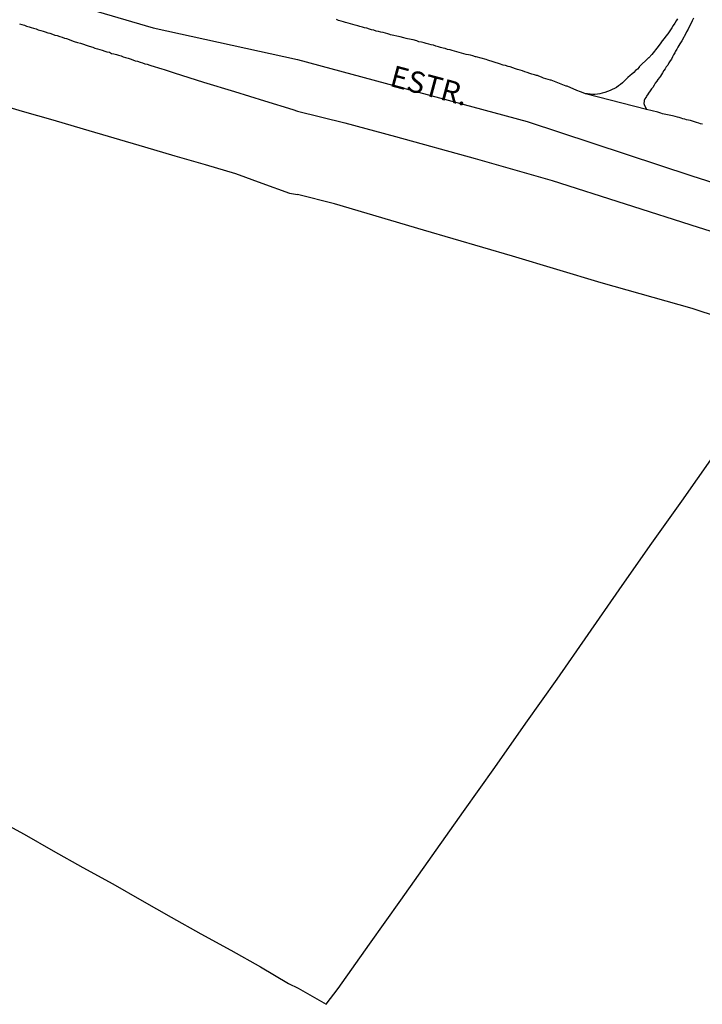
# Model space of a CAD drawing. Units: millimetres. Extents: x 190370 to 192780, y 1654891 to 1657665.
# Drawn here: x 192266 to 192345, y 1655076 to 1655191 of the extents above; entities that cross this region are included whole.
import ezdxf
from ezdxf.enums import TextEntityAlignment as Align

# ---------------------------------------------------------------- set-up
doc = ezdxf.new("R2010")
doc.units = ezdxf.units.MM
for name, color, linetype in [('V-EIXO_DE_LOGRADOURO', 3, 'Continuous'), ('V-LOTE', 1, 'Continuous'), ('V-NOME_DOS_LOGRADOUROS', 7, 'Continuous'), ('V-QUADRA', 2, 'Continuous'), ('V-REFERENCIA', 191, 'Continuous'), ('V-TESTADA', 5, 'Continuous')]:
    doc.layers.add(name, color=color, linetype=linetype)

msp = doc.modelspace()

# ---------------------------------------------------------------- linework, layer by layer
at = {"layer": 'V-EIXO_DE_LOGRADOURO'}
msp.add_lwpolyline([(192109.71, 1655242.24), (192138.81, 1655233.78), (192165.95, 1655224.76), (192194.35, 1655216.02), (192222.75, 1655207.28), (192251.99, 1655198.68), (192281.23, 1655190.08), (192298.03, 1655186.38), (192324.8, 1655179.17), (192344.01, 1655172.85), (192363.55, 1655166.61), (192382.67, 1655160.05), (192400.63, 1655152.68), (192417.58, 1655145.15), (192434.2, 1655137.46), (192450.15, 1655128.07)], dxfattribs=at)
msp.add_lwpolyline([(192109.71, 1655242.24), (192138.81, 1655233.78), (192165.95, 1655224.76), (192194.35, 1655216.02), (192222.75, 1655207.28), (192251.99, 1655198.68), (192281.23, 1655190.08), (192298.03, 1655186.38), (192324.8, 1655179.17), (192344.01, 1655172.85), (192363.55, 1655166.61), (192382.67, 1655160.05), (192400.63, 1655152.68), (192417.58, 1655145.15), (192434.2, 1655137.46), (192450.15, 1655128.07)], dxfattribs=at)
msp.add_lwpolyline([(192109.71, 1655242.24), (192138.81, 1655233.78), (192165.95, 1655224.76), (192194.35, 1655216.02), (192222.75, 1655207.28), (192251.99, 1655198.68), (192281.23, 1655190.08), (192298.03, 1655186.38), (192324.8, 1655179.17), (192344.01, 1655172.85), (192363.55, 1655166.61), (192382.67, 1655160.05), (192400.63, 1655152.68), (192417.58, 1655145.15), (192434.2, 1655137.46), (192450.15, 1655128.07)], dxfattribs=at)
at = {"layer": 'V-LOTE'}
for points in [[(192262.42, 1655181.43), (192265.96, 1655180.39), (192269.52, 1655179.35), (192273.08, 1655178.31), (192276.64, 1655177.27), (192280.2, 1655176.23), (192283.74, 1655175.19), (192287.28, 1655174.15), (192290.82, 1655173.11), (192293.9, 1655171.97), (192297.13, 1655170.84), (192298.04, 1655170.68)], [(192262.42, 1655181.43), (192265.96, 1655180.39), (192269.52, 1655179.35), (192273.08, 1655178.31), (192276.64, 1655177.27), (192280.2, 1655176.23), (192283.74, 1655175.19), (192287.28, 1655174.15), (192290.82, 1655173.11), (192293.9, 1655171.97), (192297.13, 1655170.84), (192298.04, 1655170.68)], [(192262.42, 1655181.43), (192265.96, 1655180.39), (192269.52, 1655179.35), (192273.08, 1655178.31), (192276.64, 1655177.27), (192280.2, 1655176.23), (192283.74, 1655175.19), (192287.28, 1655174.15), (192290.82, 1655173.11), (192293.9, 1655171.97), (192297.13, 1655170.84), (192298.04, 1655170.68)], [(192448.95, 1655109.27), (192440.3, 1655114.16), (192431.94, 1655119.05), (192423.24, 1655124.02), (192414.54, 1655128.99), (192409.54, 1655131.88), (192404.54, 1655134.08), (192394.12, 1655138.8), (192383.53, 1655143.08), (192373.11, 1655147.03), (192362.94, 1655150.57), (192353.82, 1655154.15), (192344.03, 1655157.37), (192333.44, 1655160.38), (192323.11, 1655163.48), (192312.73, 1655166.53), (192302.35, 1655169.58), (192298.04, 1655170.68)], [(192448.95, 1655109.27), (192440.3, 1655114.16), (192431.94, 1655119.05), (192423.24, 1655124.02), (192414.54, 1655128.99), (192409.54, 1655131.88), (192404.54, 1655134.08), (192394.12, 1655138.8), (192383.53, 1655143.08), (192373.11, 1655147.03), (192362.94, 1655150.57), (192353.82, 1655154.15), (192344.03, 1655157.37), (192333.44, 1655160.38), (192323.11, 1655163.48), (192312.73, 1655166.53), (192302.35, 1655169.58), (192298.04, 1655170.68)], [(192448.95, 1655109.27), (192440.3, 1655114.16), (192431.94, 1655119.05), (192423.24, 1655124.02), (192414.54, 1655128.99), (192409.54, 1655131.88), (192404.54, 1655134.08), (192394.12, 1655138.8), (192383.53, 1655143.08), (192373.11, 1655147.03), (192362.94, 1655150.57), (192353.82, 1655154.15), (192344.03, 1655157.37), (192333.44, 1655160.38), (192323.11, 1655163.48), (192312.73, 1655166.53), (192302.35, 1655169.58), (192298.04, 1655170.68)], [(192298.11, 1655078.18), (192301.37, 1655076.31), (192302.77, 1655078.16), (192306.42, 1655083.31), (192310.07, 1655088.46), (192313.72, 1655093.61), (192317.37, 1655098.76), (192321.02, 1655103.91), (192324.67, 1655109.06), (192328.32, 1655114.21), (192331.93, 1655119.4), (192335.54, 1655124.59), (192339.15, 1655129.78), (192342.83, 1655134.93), (192346.48, 1655140.12), (192350.13, 1655145.31), (192353.76, 1655150.54), (192355.82, 1655153.36)], [(192298.11, 1655078.18), (192301.37, 1655076.31), (192302.77, 1655078.16), (192306.42, 1655083.31), (192310.07, 1655088.46), (192313.72, 1655093.61), (192317.37, 1655098.76), (192321.02, 1655103.91), (192324.67, 1655109.06), (192328.32, 1655114.21), (192331.93, 1655119.4), (192335.54, 1655124.59), (192339.15, 1655129.78), (192342.83, 1655134.93), (192346.48, 1655140.12), (192350.13, 1655145.31), (192353.76, 1655150.54), (192355.82, 1655153.36)], [(192298.11, 1655078.18), (192301.37, 1655076.31), (192302.77, 1655078.16), (192306.42, 1655083.31), (192310.07, 1655088.46), (192313.72, 1655093.61), (192317.37, 1655098.76), (192321.02, 1655103.91), (192324.67, 1655109.06), (192328.32, 1655114.21), (192331.93, 1655119.4), (192335.54, 1655124.59), (192339.15, 1655129.78), (192342.83, 1655134.93), (192346.48, 1655140.12), (192350.13, 1655145.31), (192353.76, 1655150.54), (192355.82, 1655153.36)], [(192262.59, 1655098.09), (192266.2, 1655096.14), (192269.59, 1655094.19), (192273.05, 1655092.26), (192276.51, 1655090.33), (192279.9, 1655088.4), (192283.34, 1655086.47), (192286.8, 1655084.54), (192290.26, 1655082.61), (192293.72, 1655080.68), (192297.01, 1655078.75), (192298.11, 1655078.18)], [(192262.59, 1655098.09), (192266.2, 1655096.14), (192269.59, 1655094.19), (192273.05, 1655092.26), (192276.51, 1655090.33), (192279.9, 1655088.4), (192283.34, 1655086.47), (192286.8, 1655084.54), (192290.26, 1655082.61), (192293.72, 1655080.68), (192297.01, 1655078.75), (192298.11, 1655078.18)], [(192262.59, 1655098.09), (192266.2, 1655096.14), (192269.59, 1655094.19), (192273.05, 1655092.26), (192276.51, 1655090.33), (192279.9, 1655088.4), (192283.34, 1655086.47), (192286.8, 1655084.54), (192290.26, 1655082.61), (192293.72, 1655080.68), (192297.01, 1655078.75), (192298.11, 1655078.18)]]:
    msp.add_lwpolyline(points, dxfattribs=at)
at = {"layer": 'V-QUADRA'}
for points in [[(192265.67, 1655190.56), (192265.93, 1655190.47), (192266.23, 1655190.39), (192266.48, 1655190.3), (192266.78, 1655190.21), (192267.03, 1655190.13), (192267.29, 1655190.04), (192267.59, 1655189.96), (192267.84, 1655189.85), (192268.14, 1655189.79), (192268.39, 1655189.7), (192268.65, 1655189.62), (192268.95, 1655189.51), (192269.2, 1655189.45), (192269.5, 1655189.34), (192269.76, 1655189.24), (192270.05, 1655189.19), (192270.35, 1655189.06), (192270.61, 1655188.98), (192270.9, 1655188.89), (192271.14, 1655188.83), (192272.01, 1655188.51), (192272.41, 1655188.38), (192272.75, 1655188.3), (192273.76, 1655187.96), (192274.18, 1655187.83), (192274.44, 1655187.73), (192274.73, 1655187.64), (192275.03, 1655187.58), (192275.29, 1655187.49), (192275.58, 1655187.37), (192275.84, 1655187.3), (192276.14, 1655187.24), (192276.39, 1655187.11), (192276.65, 1655187.07), (192276.95, 1655186.96), (192277.2, 1655186.9), (192277.5, 1655186.81), (192277.75, 1655186.72), (192278.01, 1655186.64), (192278.31, 1655186.55), (192278.56, 1655186.47), (192278.86, 1655186.34), (192279.12, 1655186.26), (192279.41, 1655186.19), (192279.71, 1655186.09), (192279.97, 1655186), (192280.26, 1655185.9), (192280.52, 1655185.85), (192280.82, 1655185.75), (192280.96, 1655185.71), (192282.22, 1655185.3), (192282.5, 1655185.24), (192282.5, 1655185.24), (192283.67, 1655184.85), (192283.69, 1655184.84), (192287.11, 1655183.74), (192290.71, 1655182.67), (192294.19, 1655181.58), (192297.5, 1655180.57), (192298.04, 1655180.38), (192303.56, 1655179), (192309.45, 1655177.42), (192318.76, 1655174.87), (192327.73, 1655172.28), (192336.24, 1655169.57), (192344.75, 1655166.86), (192353.39, 1655164.15)], [(192265.67, 1655190.56), (192265.93, 1655190.47), (192266.23, 1655190.39), (192266.48, 1655190.3), (192266.78, 1655190.21), (192267.03, 1655190.13), (192267.29, 1655190.04), (192267.59, 1655189.96), (192267.84, 1655189.85), (192268.14, 1655189.79), (192268.39, 1655189.7), (192268.65, 1655189.62), (192268.95, 1655189.51), (192269.2, 1655189.45), (192269.5, 1655189.34), (192269.76, 1655189.24), (192270.05, 1655189.19), (192270.35, 1655189.06), (192270.61, 1655188.98), (192270.9, 1655188.89), (192271.14, 1655188.83), (192272.01, 1655188.51), (192272.41, 1655188.38), (192272.75, 1655188.3), (192273.76, 1655187.96), (192274.18, 1655187.83), (192274.44, 1655187.73), (192274.73, 1655187.64), (192275.03, 1655187.58), (192275.29, 1655187.49), (192275.58, 1655187.37), (192275.84, 1655187.3), (192276.14, 1655187.24), (192276.39, 1655187.11), (192276.65, 1655187.07), (192276.95, 1655186.96), (192277.2, 1655186.9), (192277.5, 1655186.81), (192277.75, 1655186.72), (192278.01, 1655186.64), (192278.31, 1655186.55), (192278.56, 1655186.47), (192278.86, 1655186.34), (192279.12, 1655186.26), (192279.41, 1655186.19), (192279.71, 1655186.09), (192279.97, 1655186), (192280.26, 1655185.9), (192280.52, 1655185.85), (192280.82, 1655185.75), (192280.96, 1655185.71), (192282.22, 1655185.3), (192282.5, 1655185.24), (192282.5, 1655185.24), (192283.67, 1655184.85), (192283.69, 1655184.84), (192287.11, 1655183.74), (192290.71, 1655182.67), (192294.19, 1655181.58), (192297.5, 1655180.57), (192298.04, 1655180.38), (192303.56, 1655179), (192309.45, 1655177.42), (192318.76, 1655174.87), (192327.73, 1655172.28), (192336.24, 1655169.57), (192344.75, 1655166.86), (192353.39, 1655164.15)], [(192265.67, 1655190.56), (192265.93, 1655190.47), (192266.23, 1655190.39), (192266.48, 1655190.3), (192266.78, 1655190.21), (192267.03, 1655190.13), (192267.29, 1655190.04), (192267.59, 1655189.96), (192267.84, 1655189.85), (192268.14, 1655189.79), (192268.39, 1655189.7), (192268.65, 1655189.62), (192268.95, 1655189.51), (192269.2, 1655189.45), (192269.5, 1655189.34), (192269.76, 1655189.24), (192270.05, 1655189.19), (192270.35, 1655189.06), (192270.61, 1655188.98), (192270.9, 1655188.89), (192271.14, 1655188.83), (192272.01, 1655188.51), (192272.41, 1655188.38), (192272.75, 1655188.3), (192273.76, 1655187.96), (192274.18, 1655187.83), (192274.44, 1655187.73), (192274.73, 1655187.64), (192275.03, 1655187.58), (192275.29, 1655187.49), (192275.58, 1655187.37), (192275.84, 1655187.3), (192276.14, 1655187.24), (192276.39, 1655187.11), (192276.65, 1655187.07), (192276.95, 1655186.96), (192277.2, 1655186.9), (192277.5, 1655186.81), (192277.75, 1655186.72), (192278.01, 1655186.64), (192278.31, 1655186.55), (192278.56, 1655186.47), (192278.86, 1655186.34), (192279.12, 1655186.26), (192279.41, 1655186.19), (192279.71, 1655186.09), (192279.97, 1655186), (192280.26, 1655185.9), (192280.52, 1655185.85), (192280.82, 1655185.75), (192280.96, 1655185.71), (192282.22, 1655185.3), (192282.5, 1655185.24), (192282.5, 1655185.24), (192283.67, 1655184.85), (192283.69, 1655184.84), (192287.11, 1655183.74), (192290.71, 1655182.67), (192294.19, 1655181.58), (192297.5, 1655180.57), (192298.04, 1655180.38), (192303.56, 1655179), (192309.45, 1655177.42), (192318.76, 1655174.87), (192327.73, 1655172.28), (192336.24, 1655169.57), (192344.75, 1655166.86), (192353.39, 1655164.15)], [(192345.23, 1655178.86), (192345.01, 1655178.9), (192344.8, 1655178.99), (192344.54, 1655179.05), (192344.54, 1655179.05), (192344.29, 1655179.12), (192344.07, 1655179.2), (192343.82, 1655179.27), (192343.6, 1655179.33), (192343.39, 1655179.37), (192343.17, 1655179.46), (192342.96, 1655179.5), (192342.75, 1655179.56), (192342.53, 1655179.63), (192342.32, 1655179.67), (192342.06, 1655179.76), (192341.76, 1655179.84), (192340.59, 1655180.08), (192340.4, 1655180.14), (192340.05, 1655180.25), (192338.73, 1655180.57), (192331.59, 1655182.41), (192331.34, 1655182.53), (192331.04, 1655182.62), (192330.61, 1655182.79), (192329.48, 1655183.29), (192329.37, 1655183.3), (192328.95, 1655183.43), (192327.6, 1655183.97), (192327.54, 1655183.99), (192327.24, 1655184.07), (192326.98, 1655184.16), (192326.72, 1655184.24), (192326.47, 1655184.33), (192326.17, 1655184.44), (192326, 1655184.52), (192325.91, 1655184.54), (192325.66, 1655184.61), (192325.36, 1655184.67), (192325.1, 1655184.78), (192324.8, 1655184.88), (192324.54, 1655184.97), (192324.25, 1655185.06), (192323.99, 1655185.14), (192323.69, 1655185.23), (192323.43, 1655185.31), (192323.13, 1655185.42), (192322.84, 1655185.53), (192322.58, 1655185.57), (192322.28, 1655185.7), (192322.02, 1655185.74), (192321.6, 1655185.89), (192320.21, 1655186.32), (192320.01, 1655186.38), (192318.88, 1655186.7), (192318.78, 1655186.72), (192318.48, 1655186.81), (192318.22, 1655186.89), (192317.96, 1655186.94), (192317.71, 1655186.98), (192317.41, 1655187.06), (192317.15, 1655187.15), (192316.9, 1655187.23), (192316.6, 1655187.28), (192316.34, 1655187.36), (192316.08, 1655187.45), (192315.83, 1655187.51), (192315.53, 1655187.58), (192315.27, 1655187.66), (192315.02, 1655187.73), (192314.72, 1655187.79), (192314.46, 1655187.88), (192314.16, 1655187.96), (192313.9, 1655188.05), (192313.61, 1655188.11), (192313.35, 1655188.17), (192313.05, 1655188.26), (192312.79, 1655188.35), (192312.49, 1655188.41), (192312.2, 1655188.47), (192311.94, 1655188.56), (192311.51, 1655188.67), (192310.85, 1655188.82), (192310.7, 1655188.86), (192310.44, 1655188.94), (192310.02, 1655189.05), (192308.88, 1655189.29), (192308.82, 1655189.31), (192308.56, 1655189.39), (192308.31, 1655189.46), (192308.01, 1655189.54), (192307.75, 1655189.58), (192307.5, 1655189.67), (192307.2, 1655189.71), (192306.94, 1655189.8), (192306.68, 1655189.84), (192306.43, 1655189.93), (192306.13, 1655190.03), (192305.87, 1655190.08), (192305.62, 1655190.16), (192305.32, 1655190.25), (192305.06, 1655190.31), (192304.76, 1655190.4), (192304.5, 1655190.46), (192304.21, 1655190.55), (192303.95, 1655190.63), (192303.65, 1655190.72), (192303.39, 1655190.8), (192303.14, 1655190.87), (192302.84, 1655190.95), (192302.58, 1655191.04)], [(192345.23, 1655178.86), (192345.01, 1655178.9), (192344.8, 1655178.99), (192344.54, 1655179.05), (192344.54, 1655179.05), (192344.29, 1655179.12), (192344.07, 1655179.2), (192343.82, 1655179.27), (192343.6, 1655179.33), (192343.39, 1655179.37), (192343.17, 1655179.46), (192342.96, 1655179.5), (192342.75, 1655179.56), (192342.53, 1655179.63), (192342.32, 1655179.67), (192342.06, 1655179.76), (192341.76, 1655179.84), (192340.59, 1655180.08), (192340.4, 1655180.14), (192340.05, 1655180.25), (192338.73, 1655180.57), (192331.59, 1655182.41), (192331.34, 1655182.53), (192331.04, 1655182.62), (192330.61, 1655182.79), (192329.48, 1655183.29), (192329.37, 1655183.3), (192328.95, 1655183.43), (192327.6, 1655183.97), (192327.54, 1655183.99), (192327.24, 1655184.07), (192326.98, 1655184.16), (192326.72, 1655184.24), (192326.47, 1655184.33), (192326.17, 1655184.44), (192326, 1655184.52), (192325.91, 1655184.54), (192325.66, 1655184.61), (192325.36, 1655184.67), (192325.1, 1655184.78), (192324.8, 1655184.88), (192324.54, 1655184.97), (192324.25, 1655185.06), (192323.99, 1655185.14), (192323.69, 1655185.23), (192323.43, 1655185.31), (192323.13, 1655185.42), (192322.84, 1655185.53), (192322.58, 1655185.57), (192322.28, 1655185.7), (192322.02, 1655185.74), (192321.6, 1655185.89), (192320.21, 1655186.32), (192320.01, 1655186.38), (192318.88, 1655186.7), (192318.78, 1655186.72), (192318.48, 1655186.81), (192318.22, 1655186.89), (192317.96, 1655186.94), (192317.71, 1655186.98), (192317.41, 1655187.06), (192317.15, 1655187.15), (192316.9, 1655187.23), (192316.6, 1655187.28), (192316.34, 1655187.36), (192316.08, 1655187.45), (192315.83, 1655187.51), (192315.53, 1655187.58), (192315.27, 1655187.66), (192315.02, 1655187.73), (192314.72, 1655187.79), (192314.46, 1655187.88), (192314.16, 1655187.96), (192313.9, 1655188.05), (192313.61, 1655188.11), (192313.35, 1655188.17), (192313.05, 1655188.26), (192312.79, 1655188.35), (192312.49, 1655188.41), (192312.2, 1655188.47), (192311.94, 1655188.56), (192311.51, 1655188.67), (192310.85, 1655188.82), (192310.7, 1655188.86), (192310.44, 1655188.94), (192310.02, 1655189.05), (192308.88, 1655189.29), (192308.82, 1655189.31), (192308.56, 1655189.39), (192308.31, 1655189.46), (192308.01, 1655189.54), (192307.75, 1655189.58), (192307.5, 1655189.67), (192307.2, 1655189.71), (192306.94, 1655189.8), (192306.68, 1655189.84), (192306.43, 1655189.93), (192306.13, 1655190.03), (192305.87, 1655190.08), (192305.62, 1655190.16), (192305.32, 1655190.25), (192305.06, 1655190.31), (192304.76, 1655190.4), (192304.5, 1655190.46), (192304.21, 1655190.55), (192303.95, 1655190.63), (192303.65, 1655190.72), (192303.39, 1655190.8), (192303.14, 1655190.87), (192302.84, 1655190.95), (192302.58, 1655191.04)], [(192345.23, 1655178.86), (192345.01, 1655178.9), (192344.8, 1655178.99), (192344.54, 1655179.05), (192344.54, 1655179.05), (192344.29, 1655179.12), (192344.07, 1655179.2), (192343.82, 1655179.27), (192343.6, 1655179.33), (192343.39, 1655179.37), (192343.17, 1655179.46), (192342.96, 1655179.5), (192342.75, 1655179.56), (192342.53, 1655179.63), (192342.32, 1655179.67), (192342.06, 1655179.76), (192341.76, 1655179.84), (192340.59, 1655180.08), (192340.4, 1655180.14), (192340.05, 1655180.25), (192338.73, 1655180.57), (192331.59, 1655182.41), (192331.34, 1655182.53), (192331.04, 1655182.62), (192330.61, 1655182.79), (192329.48, 1655183.29), (192329.37, 1655183.3), (192328.95, 1655183.43), (192327.6, 1655183.97), (192327.54, 1655183.99), (192327.24, 1655184.07), (192326.98, 1655184.16), (192326.72, 1655184.24), (192326.47, 1655184.33), (192326.17, 1655184.44), (192326, 1655184.52), (192325.91, 1655184.54), (192325.66, 1655184.61), (192325.36, 1655184.67), (192325.1, 1655184.78), (192324.8, 1655184.88), (192324.54, 1655184.97), (192324.25, 1655185.06), (192323.99, 1655185.14), (192323.69, 1655185.23), (192323.43, 1655185.31), (192323.13, 1655185.42), (192322.84, 1655185.53), (192322.58, 1655185.57), (192322.28, 1655185.7), (192322.02, 1655185.74), (192321.6, 1655185.89), (192320.21, 1655186.32), (192320.01, 1655186.38), (192318.88, 1655186.7), (192318.78, 1655186.72), (192318.48, 1655186.81), (192318.22, 1655186.89), (192317.96, 1655186.94), (192317.71, 1655186.98), (192317.41, 1655187.06), (192317.15, 1655187.15), (192316.9, 1655187.23), (192316.6, 1655187.28), (192316.34, 1655187.36), (192316.08, 1655187.45), (192315.83, 1655187.51), (192315.53, 1655187.58), (192315.27, 1655187.66), (192315.02, 1655187.73), (192314.72, 1655187.79), (192314.46, 1655187.88), (192314.16, 1655187.96), (192313.9, 1655188.05), (192313.61, 1655188.11), (192313.35, 1655188.17), (192313.05, 1655188.26), (192312.79, 1655188.35), (192312.49, 1655188.41), (192312.2, 1655188.47), (192311.94, 1655188.56), (192311.51, 1655188.67), (192310.85, 1655188.82), (192310.7, 1655188.86), (192310.44, 1655188.94), (192310.02, 1655189.05), (192308.88, 1655189.29), (192308.82, 1655189.31), (192308.56, 1655189.39), (192308.31, 1655189.46), (192308.01, 1655189.54), (192307.75, 1655189.58), (192307.5, 1655189.67), (192307.2, 1655189.71), (192306.94, 1655189.8), (192306.68, 1655189.84), (192306.43, 1655189.93), (192306.13, 1655190.03), (192305.87, 1655190.08), (192305.62, 1655190.16), (192305.32, 1655190.25), (192305.06, 1655190.31), (192304.76, 1655190.4), (192304.5, 1655190.46), (192304.21, 1655190.55), (192303.95, 1655190.63), (192303.65, 1655190.72), (192303.39, 1655190.8), (192303.14, 1655190.87), (192302.84, 1655190.95), (192302.58, 1655191.04)]]:
    msp.add_lwpolyline(points, dxfattribs=at)
at = {"layer": 'V-REFERENCIA'}
for points in [[(192342.31, 1655191.15), (192342.17, 1655190.89), (192342, 1655190.64), (192341.82, 1655190.34), (192341.65, 1655190.08), (192341.42, 1655189.72), (192341.18, 1655189.37), (192340.97, 1655189.1), (192340.78, 1655188.84), (192340.54, 1655188.58), (192340.39, 1655188.33), (192340.07, 1655187.92), (192339.35, 1655186.98), (192338.97, 1655186.61), (192338.94, 1655186.59), (192337.85, 1655185.53), (192337.85, 1655185.51), (192337.66, 1655185.27), (192337.44, 1655185.1), (192337.23, 1655184.89), (192337, 1655184.69), (192336.81, 1655184.52), (192336.53, 1655184.31), (192336.31, 1655184.08), (192336.12, 1655183.88), (192335.91, 1655183.69), (192335.67, 1655183.47), (192335.44, 1655183.32), (192335.2, 1655183.15), (192334.97, 1655183.01), (192334.73, 1655182.9), (192334.46, 1655182.79), (192334.16, 1655182.68), (192333.86, 1655182.56), (192333.56, 1655182.47), (192333.56, 1655182.47), (192333.26, 1655182.41), (192333, 1655182.36), (192332.71, 1655182.32), (192332.41, 1655182.32), (192332.15, 1655182.36), (192331.85, 1655182.41), (192331.59, 1655182.41)], [(192342.31, 1655191.15), (192342.17, 1655190.89), (192342, 1655190.64), (192341.82, 1655190.34), (192341.65, 1655190.08), (192341.42, 1655189.72), (192341.18, 1655189.37), (192340.97, 1655189.1), (192340.78, 1655188.84), (192340.54, 1655188.58), (192340.39, 1655188.33), (192340.07, 1655187.92), (192339.35, 1655186.98), (192338.97, 1655186.61), (192338.94, 1655186.59), (192337.85, 1655185.53), (192337.85, 1655185.51), (192337.66, 1655185.27), (192337.44, 1655185.1), (192337.23, 1655184.89), (192337, 1655184.69), (192336.81, 1655184.52), (192336.53, 1655184.31), (192336.31, 1655184.08), (192336.12, 1655183.88), (192335.91, 1655183.69), (192335.67, 1655183.47), (192335.44, 1655183.32), (192335.2, 1655183.15), (192334.97, 1655183.01), (192334.73, 1655182.9), (192334.46, 1655182.79), (192334.16, 1655182.68), (192333.86, 1655182.56), (192333.56, 1655182.47), (192333.56, 1655182.47), (192333.26, 1655182.41), (192333, 1655182.36), (192332.71, 1655182.32), (192332.41, 1655182.32), (192332.15, 1655182.36), (192331.85, 1655182.41), (192331.59, 1655182.41)], [(192342.31, 1655191.15), (192342.17, 1655190.89), (192342, 1655190.64), (192341.82, 1655190.34), (192341.65, 1655190.08), (192341.42, 1655189.72), (192341.18, 1655189.37), (192340.97, 1655189.1), (192340.78, 1655188.84), (192340.54, 1655188.58), (192340.39, 1655188.33), (192340.07, 1655187.92), (192339.35, 1655186.98), (192338.97, 1655186.61), (192338.94, 1655186.59), (192337.85, 1655185.53), (192337.85, 1655185.51), (192337.66, 1655185.27), (192337.44, 1655185.1), (192337.23, 1655184.89), (192337, 1655184.69), (192336.81, 1655184.52), (192336.53, 1655184.31), (192336.31, 1655184.08), (192336.12, 1655183.88), (192335.91, 1655183.69), (192335.67, 1655183.47), (192335.44, 1655183.32), (192335.2, 1655183.15), (192334.97, 1655183.01), (192334.73, 1655182.9), (192334.46, 1655182.79), (192334.16, 1655182.68), (192333.86, 1655182.56), (192333.56, 1655182.47), (192333.56, 1655182.47), (192333.26, 1655182.41), (192333, 1655182.36), (192332.71, 1655182.32), (192332.41, 1655182.32), (192332.15, 1655182.36), (192331.85, 1655182.41), (192331.59, 1655182.41)], [(192344.18, 1655191.21), (192344.03, 1655190.91), (192343.56, 1655189.95), (192343.39, 1655189.61), (192343.35, 1655189.5), (192342.81, 1655188.56), (192342.59, 1655188.24), (192342.49, 1655188.03), (192342.38, 1655187.84), (192342.23, 1655187.6), (192342.1, 1655187.35), (192342, 1655187.17), (192341.87, 1655186.94), (192341.74, 1655186.7), (192341.61, 1655186.45), (192341.48, 1655186.25), (192341.33, 1655186.02), (192341.18, 1655185.74), (192341.01, 1655185.53), (192340.88, 1655185.29), (192340.73, 1655185.1), (192340.59, 1655184.84), (192340.46, 1655184.65), (192340.33, 1655184.44), (192340.22, 1655184.29), (192340.05, 1655184.08), (192339.9, 1655183.88), (192339.73, 1655183.65), (192339.6, 1655183.39), (192339.45, 1655183.15), (192339.3, 1655182.96), (192339.13, 1655182.73), (192338.94, 1655182.49), (192338.81, 1655182.28), (192338.81, 1655182.24), (192338.75, 1655182.19), (192338.71, 1655182.09), (192338.64, 1655181.98), (192338.51, 1655181.81), (192338.43, 1655181.62), (192338.43, 1655181.42), (192338.41, 1655181.36), (192338.41, 1655181.26), (192338.45, 1655181.15), (192338.53, 1655180.96), (192338.68, 1655180.68), (192338.73, 1655180.57)], [(192344.18, 1655191.21), (192344.03, 1655190.91), (192343.56, 1655189.95), (192343.39, 1655189.61), (192343.35, 1655189.5), (192342.81, 1655188.56), (192342.59, 1655188.24), (192342.49, 1655188.03), (192342.38, 1655187.84), (192342.23, 1655187.6), (192342.1, 1655187.35), (192342, 1655187.17), (192341.87, 1655186.94), (192341.74, 1655186.7), (192341.61, 1655186.45), (192341.48, 1655186.25), (192341.33, 1655186.02), (192341.18, 1655185.74), (192341.01, 1655185.53), (192340.88, 1655185.29), (192340.73, 1655185.1), (192340.59, 1655184.84), (192340.46, 1655184.65), (192340.33, 1655184.44), (192340.22, 1655184.29), (192340.05, 1655184.08), (192339.9, 1655183.88), (192339.73, 1655183.65), (192339.6, 1655183.39), (192339.45, 1655183.15), (192339.3, 1655182.96), (192339.13, 1655182.73), (192338.94, 1655182.49), (192338.81, 1655182.28), (192338.81, 1655182.24), (192338.75, 1655182.19), (192338.71, 1655182.09), (192338.64, 1655181.98), (192338.51, 1655181.81), (192338.43, 1655181.62), (192338.43, 1655181.42), (192338.41, 1655181.36), (192338.41, 1655181.26), (192338.45, 1655181.15), (192338.53, 1655180.96), (192338.68, 1655180.68), (192338.73, 1655180.57)], [(192344.18, 1655191.21), (192344.03, 1655190.91), (192343.56, 1655189.95), (192343.39, 1655189.61), (192343.35, 1655189.5), (192342.81, 1655188.56), (192342.59, 1655188.24), (192342.49, 1655188.03), (192342.38, 1655187.84), (192342.23, 1655187.6), (192342.1, 1655187.35), (192342, 1655187.17), (192341.87, 1655186.94), (192341.74, 1655186.7), (192341.61, 1655186.45), (192341.48, 1655186.25), (192341.33, 1655186.02), (192341.18, 1655185.74), (192341.01, 1655185.53), (192340.88, 1655185.29), (192340.73, 1655185.1), (192340.59, 1655184.84), (192340.46, 1655184.65), (192340.33, 1655184.44), (192340.22, 1655184.29), (192340.05, 1655184.08), (192339.9, 1655183.88), (192339.73, 1655183.65), (192339.6, 1655183.39), (192339.45, 1655183.15), (192339.3, 1655182.96), (192339.13, 1655182.73), (192338.94, 1655182.49), (192338.81, 1655182.28), (192338.81, 1655182.24), (192338.75, 1655182.19), (192338.71, 1655182.09), (192338.64, 1655181.98), (192338.51, 1655181.81), (192338.43, 1655181.62), (192338.43, 1655181.42), (192338.41, 1655181.36), (192338.41, 1655181.26), (192338.45, 1655181.15), (192338.53, 1655180.96), (192338.68, 1655180.68), (192338.73, 1655180.57)]]:
    msp.add_lwpolyline(points, dxfattribs=at)
at = {"layer": 'V-TESTADA'}
for points in [[(192262.42, 1655181.43), (192265.96, 1655180.39), (192269.52, 1655179.35), (192273.08, 1655178.31), (192276.64, 1655177.27), (192280.2, 1655176.23), (192283.74, 1655175.19), (192287.28, 1655174.15), (192290.82, 1655173.11), (192293.9, 1655171.97), (192297.13, 1655170.84), (192298.04, 1655170.68)], [(192262.42, 1655181.43), (192265.96, 1655180.39), (192269.52, 1655179.35), (192273.08, 1655178.31), (192276.64, 1655177.27), (192280.2, 1655176.23), (192283.74, 1655175.19), (192287.28, 1655174.15), (192290.82, 1655173.11), (192293.9, 1655171.97), (192297.13, 1655170.84), (192298.04, 1655170.68)], [(192262.42, 1655181.43), (192265.96, 1655180.39), (192269.52, 1655179.35), (192273.08, 1655178.31), (192276.64, 1655177.27), (192280.2, 1655176.23), (192283.74, 1655175.19), (192287.28, 1655174.15), (192290.82, 1655173.11), (192293.9, 1655171.97), (192297.13, 1655170.84), (192298.04, 1655170.68)], [(192448.95, 1655109.27), (192440.3, 1655114.16), (192431.94, 1655119.05), (192423.24, 1655124.02), (192414.54, 1655128.99), (192409.54, 1655131.88), (192404.54, 1655134.08), (192394.12, 1655138.8), (192383.53, 1655143.08), (192373.11, 1655147.03), (192362.94, 1655150.57), (192353.82, 1655154.15), (192344.03, 1655157.37), (192333.44, 1655160.38), (192323.11, 1655163.48), (192312.73, 1655166.53), (192302.35, 1655169.58), (192298.04, 1655170.68)], [(192448.95, 1655109.27), (192440.3, 1655114.16), (192431.94, 1655119.05), (192423.24, 1655124.02), (192414.54, 1655128.99), (192409.54, 1655131.88), (192404.54, 1655134.08), (192394.12, 1655138.8), (192383.53, 1655143.08), (192373.11, 1655147.03), (192362.94, 1655150.57), (192353.82, 1655154.15), (192344.03, 1655157.37), (192333.44, 1655160.38), (192323.11, 1655163.48), (192312.73, 1655166.53), (192302.35, 1655169.58), (192298.04, 1655170.68)], [(192448.95, 1655109.27), (192440.3, 1655114.16), (192431.94, 1655119.05), (192423.24, 1655124.02), (192414.54, 1655128.99), (192409.54, 1655131.88), (192404.54, 1655134.08), (192394.12, 1655138.8), (192383.53, 1655143.08), (192373.11, 1655147.03), (192362.94, 1655150.57), (192353.82, 1655154.15), (192344.03, 1655157.37), (192333.44, 1655160.38), (192323.11, 1655163.48), (192312.73, 1655166.53), (192302.35, 1655169.58), (192298.04, 1655170.68)]]:
    msp.add_lwpolyline(points, dxfattribs=at)

# ---------------------------------------------------------------- texts
at = {"layer": 'V-NOME_DOS_LOGRADOUROS'}
msp.add_text('ESTR.', height=2.5, rotation=345, dxfattribs=at).set_placement((192308.46, 1655182.59), align=Align.BOTTOM_LEFT)
msp.add_text('ESTR.', height=2.5, rotation=345, dxfattribs=at).set_placement((192308.46, 1655182.59), align=Align.BOTTOM_LEFT)
msp.add_text('ESTR.', height=2.5, rotation=345, dxfattribs=at).set_placement((192308.46, 1655182.59), align=Align.BOTTOM_LEFT)

doc.saveas('drawing.dxf')
